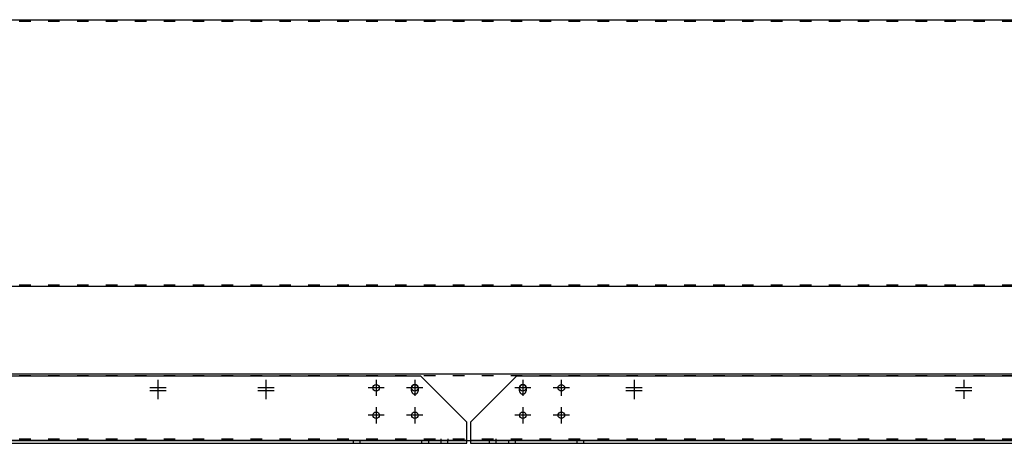
# Model space of a CAD drawing. Units: millimetres. Extents: x 0 to 13477, y -14193 to 9081.
# Drawn here: x 1824 to 2846, y 7434 to 7874 of the extents above; entities that cross this region are included whole.
import ezdxf

# ---------------------------------------------------------------- set-up
doc = ezdxf.new("R2010")
doc.units = ezdxf.units.MM
doc.linetypes.add('ACAD_ISO03W100', pattern=[30, 12, -18])
doc.linetypes.add('DASHED', pattern=[0.75, 0.5, -0.25])
for name, color, linetype in [('Centro', 2, 'Continuous'), ('Spigoli nascosti', 1, 'ACAD_ISO03W100'), ('Spigoli visibili', 255, 'Continuous')]:
    doc.layers.add(name, color=color, linetype=linetype)

# ---------------------------------------------------------------- blocks, each defined once
blk = doc.blocks.new('Centro2d43')
at = {"layer": 'Centro', "lineweight": 25}
for p, q in [((2327.5, 950.3), (2310.5, 950.3)), ((2319, 958.8), (2319, 941.8))]:
    blk.add_line(p, q, dxfattribs=at)
blk = doc.blocks.new('Centro2d49')
at = {"layer": 'Centro', "lineweight": 25}
for p, q in [((2347.4, 373.7), (2330.6, 373.7)), ((2339, 373.7), (2339, 365.3))]:
    blk.add_line(p, q, dxfattribs=at)
blk = doc.blocks.new('Centro2d50')
at = {"layer": 'Centro', "lineweight": 25}
for p, q in [((2339, 385.1), (2339, 376.7)), ((2347.4, 376.7), (2330.6, 376.7))]:
    blk.add_line(p, q, dxfattribs=at)
blk = doc.blocks.new('COPERCHIO')
at = {"layer": 'Centro', "lineweight": 25}
for p, q in [((1036.2, -447.8), (1019.4, -447.8)), ((1027.8, -439.3), (1027.8, -456.1)), ((1076.2, -447.8), (1059.4, -447.8)), ((1067.8, -439.3), (1067.8, -456.1)), ((1188.3, -447.8), (1171.5, -447.8)), ((1179.9, -439.3), (1179.9, -456.1)), ((1228.3, -447.8), (1211.5, -447.8)), ((1219.9, -439.3), (1219.9, -456.1)), ((1027.8, -467.8), (1027.8, -484.6)), ((1067.8, -467.8), (1067.8, -484.6)), ((1179.9, -467.8), (1179.9, -484.6)), ((1219.9, -467.8), (1219.9, -484.6)), ((1036.2, -476.2), (1019.4, -476.2)), ((1076.2, -476.2), (1059.4, -476.2)), ((1188.3, -476.2), (1171.5, -476.2)), ((1228.3, -476.2), (1211.5, -476.2))]:
    blk.add_line(p, q, dxfattribs=at)
at = {"layer": 'Spigoli nascosti', "color": 1, "lineweight": 25, "true_color": 0xff0000}
for p, q in [((57.4, -67.2), (2190.4, -67.2)), ((57.4, -340.8), (2190.4, -340.8)), ((57.4, -434.8), (2190.4, -434.8)), ((1095.4, -502.2), (1095.4, -500.7)), ((1102.4, -502.2), (1102.4, -500.7)), ((1145.4, -502.2), (1145.4, -500.7)), ((1152.4, -502.2), (1152.4, -500.7))]:
    blk.add_line(p, q, dxfattribs=at)
at = {"layer": 'Spigoli nascosti', "lineweight": 25}
for p, q in [((1064.5, -450.8), (1064.5, -447.8)), ((1071.3, -447.8), (1071.3, -450.8)), ((1176.5, -450.8), (1176.5, -447.8)), ((1183.3, -447.8), (1183.3, -450.8)), ((57.4, -500.7), (2190.4, -500.7))]:
    blk.add_line(p, q, dxfattribs=at)
at = {"layer": 'Spigoli nascosti', "linetype": 'Continuous', "lineweight": 25}
for p, q in [((1121.8, -502.2), (-16.7, -502.2)), ((2264.3, -502.2), (1125.8, -502.2))]:
    blk.add_line(p, q, dxfattribs=at)
at = {"layer": 'Spigoli nascosti', "color": 1, "linetype": 'DASHED', "lineweight": 25, "true_color": 0xff0000}
for p, q in [((1004.3, -505.2), (1004.3, -502.2)), ((1011.3, -505.2), (1011.3, -502.2)), ((1075.3, -505.2), (1075.3, -502.2)), ((1082.3, -505.2), (1082.3, -502.2)), ((1095.3, -505.2), (1095.3, -502.2)), ((1102.3, -505.2), (1102.3, -502.2)), ((1145.3, -505.2), (1145.3, -502.2)), ((1152.3, -505.2), (1152.3, -502.2)), ((1165.3, -505.2), (1165.3, -502.2)), ((1172.3, -505.2), (1172.3, -502.2)), ((1236.3, -505.2), (1236.3, -502.2)), ((1243.3, -505.2), (1243.3, -502.2))]:
    blk.add_line(p, q, dxfattribs=at)
at = {"layer": 'Spigoli nascosti', "lineweight": 25}
for centre in [(1067.9, -450.8), (1179.9, -450.8)]:
    blk.add_arc(centre, 3.4, 180, 0, dxfattribs=at)
at = {"layer": 'Spigoli visibili', "color": 7, "lineweight": 25, "true_color": 0xffffff}
for p, q in [((57.4, -65.8), (2190.4, -65.8)), ((57.4, -342.2), (2190.4, -342.2)), ((57.4, -433.2), (2190.4, -433.2)), ((57.4, -502.2), (2190.4, -502.2))]:
    blk.add_line(p, q, dxfattribs=at)
at = {"layer": 'Spigoli visibili', "color": 7, "linetype": 'Continuous', "lineweight": 25, "true_color": 0xffffff}
for p, q in [((31.3, -435.2), (1073.8, -435.2)), ((1121.8, -483.2), (1073.8, -435.2)), ((1173.8, -435.2), (1125.8, -483.2)), ((1173.8, -435.2), (2216.3, -435.2)), ((1121.8, -499.2), (1121.8, -483.2)), ((1125.8, -483.2), (1125.8, -499.2)), ((1121.8, -502.2), (1121.8, -499.2)), ((1125.8, -499.2), (1125.8, -502.2)), ((-16.7, -505.2), (1121.8, -505.2)), ((1121.8, -505.2), (1121.8, -502.2)), ((1125.8, -502.2), (1125.8, -505.2)), ((1125.8, -505.2), (2264.3, -505.2))]:
    blk.add_line(p, q, dxfattribs=at)
for centre in [(1027.8, -447.8), (1067.8, -447.8), (1179.9, -447.8), (1219.9, -447.8), (1027.8, -476.2), (1067.8, -476.2), (1179.9, -476.2), (1219.9, -476.2)]:
    blk.add_circle(centre, 3.4, dxfattribs=at)
at = {"layer": 'Spigoli visibili', "color": 7, "lineweight": 25, "true_color": 0xffffff}
for centre in [(1067.9, -447.8), (1179.9, -447.8)]:
    blk.add_arc(centre, 3.4, 0, 180, dxfattribs=at)
at = {"layer": 'Centro'}
for name, p in [('Centro2d43', (-1517.6, -1398.1)), ('Centro2d43', (-1405.6, -1398.1)), ('Centro2d43', (-1023.6, -1398.1)), ('Centro2d43', (-1517.6, -1401.1)), ('Centro2d43', (-1405.6, -1401.1)), ('Centro2d43', (-1023.6, -1401.1)), ('Centro2d50', (-701.6, -824.5)), ('Centro2d49', (-701.6, -824.5))]:
    blk.add_blockref(name, p, dxfattribs=at)

msp = doc.modelspace()

# ---------------------------------------------------------------- block references
msp.add_blockref('COPERCHIO', (1166.446, 7939.698))

doc.saveas('drawing.dxf')
